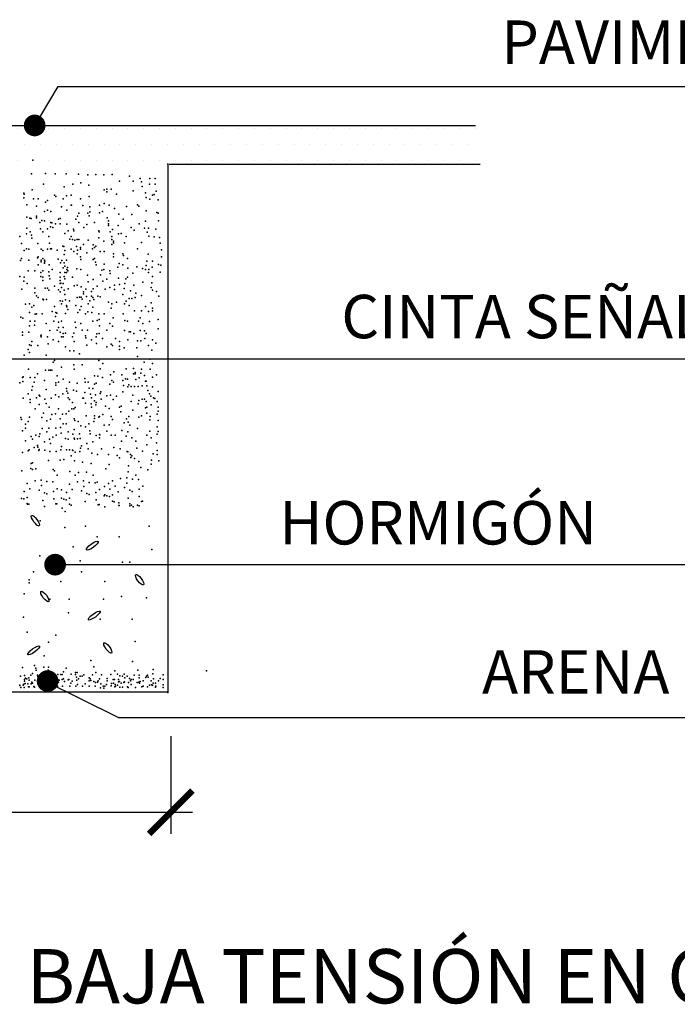
# Model space of a CAD drawing. Units: millimetres. Extents: x 216.3 to 259, y 96.9 to 126.8.
# Drawn here: x 241 to 244.1, y 101.6 to 106.1 of the extents above; entities that cross this region are included whole.
import ezdxf
from ezdxf.enums import TextEntityAlignment as Align

# ---------------------------------------------------------------- set-up
doc = ezdxf.new("R2010")
doc.units = ezdxf.units.MM
for name, color, linetype in [('013', 4, 'Continuous'), ('018', 1, 'Continuous'), ('025', 5, 'Continuous'), ('035', 7, 'Continuous'), ('050', 3, 'Continuous')]:
    doc.layers.add(name, color=color, linetype=linetype)
doc.styles.add('arial', font='ARIAL.TTF')
doc.dimstyles.new('100', dxfattribs={"dimtxt": 0.2, "dimasz": 0.2, "dimexe": 0.1, "dimexo": 0.2, "dimgap": 0.05, "dimtad": 1, "dimzin": 0, "dimdsep": 46, "dimtxsty": 'arial', "dimblk1": 'ARCHTICK', "dimblk2": 'ARCHTICK', "dimsah": 1, "dimcen": 0.09, "dimdle": 0.1, "dimclrd": 1, "dimclre": 6, "dimclrt": 4, "dimadec": 0, "dimazin": 0, "dimtfac": 1, "dimtdec": 4, "dimtmove": 0, "dimatfit": 3, "dimldrblk": 'ARCHTICK', "dimfxl": 0, "dimtolj": 1, "dimtzin": 0, "dimarcsym": 0})

# ---------------------------------------------------------------- blocks, each defined once
blk = doc.blocks.new('_ARCHTICK')
at = {"color": 0, "linetype": 'ByBlock', "const_width": 0.15}
blk.add_lwpolyline([(-0.5, -0.5), (0.5, 0.5)], dxfattribs=at)
blk = doc.blocks.new('*D27')
at = {"layer": '018', "color": 6, "lineweight": -2}
for p, q in [((239.3839, 102.8178), (239.3839, 102.367)), ((241.7433, 102.8178), (241.7433, 102.367))]:
    blk.add_line(p, q, dxfattribs=at)
at = {"layer": '018', "color": 1, "lineweight": -2}
blk.add_line((239.2839, 102.467), (241.8433, 102.467), dxfattribs=at)
at = {"layer": 'DEFPOINTS', "color": 0}
for p in [(239.3839, 103.0178), (241.7433, 103.0178), (241.7433, 102.467)]:
    blk.add_point(p, dxfattribs=at)
at = {"layer": '018', "color": 1, "lineweight": -2, "xscale": 0.2, "yscale": 0.2, "zscale": 0.2, "rotation": 180}
blk.add_blockref('_ARCHTICK', (239.3839, 102.467), dxfattribs=at)
at = {"layer": '018', "color": 1, "lineweight": -2, "xscale": 0.2, "yscale": 0.2, "zscale": 0.2}
blk.add_blockref('_ARCHTICK', (241.7433, 102.467), dxfattribs=at)
at = {"layer": '018', "color": 4, "insert": (240.5636, 102.6372), "char_height": 0.2, "attachment_point": 5, "style": 'arial'}
blk.add_mtext('\\A1;0,60', dxfattribs=at)

msp = doc.modelspace()

# ---------------------------------------------------------------- hatches: boundary and pattern name
h = msp.add_hatch()
h.set_pattern_fill('DOTS', color=256, scale=1.166667, style=0)
h.set_pattern_definition([(0, (-46.58459, 181.23163), (0.036458333, 0.072916667), [0, -0.072916667])])
h.paths.add_polyline_path([(237.9519, 105.6838), (237.9519, 105.4505), (239.3853, 105.4505), (239.3853, 105.6838)])
h.paths.add_polyline_path([(239.3853, 105.6838), (239.3853, 105.4505), (241.7186, 105.4505), (241.7186, 105.6838)])
h.paths.add_polyline_path([(243.1519, 105.4505), (243.1519, 105.6838), (241.7186, 105.6838), (241.7186, 105.4505)])

# ---------------------------------------------------------------- linework, layer by layer
at = {"color": 4}
for p, q in [((241.2227, 105.8099), (241.1081, 105.617)), ((241.5013, 102.9029), (241.1627, 103.0711))]:
    msp.add_line(p, q, dxfattribs=at)
at = {"color": 2}
for centre, major_axis, ratio in [((241.1196, 103.8107), (-0.0177, 0.0236), 0.307166), ((241.3818, 103.6952), (-0.0271, -0.0197), 0.258031), ((241.5995, 103.5384), (-0.0177, 0.0236), 0.307166), ((241.1632, 103.4609), (-0.0177, 0.0236), 0.307166), ((241.3908, 103.3731), (-0.0271, -0.0197), 0.258031), ((241.1115, 103.2123), (-0.0271, -0.0197), 0.258031), ((241.4534, 103.2241), (-0.0177, 0.0236), 0.307166)]:
    msp.add_ellipse(centre, major_axis=major_axis, ratio=ratio, dxfattribs=at)
for p in [(241.1081, 105.4712), (241.73, 105.4522), (241.73, 105.4522), (241.73, 105.4522), (241.73, 105.4522), (241.73, 105.4522), (241.73, 105.4522), (241.73, 105.4522), (241.73, 105.4522), (241.73, 105.4522), (241.1014, 105.4085), (241.1665, 105.4102), (241.2111, 105.4085), (241.2608, 105.4085), (241.319, 105.4068), (241.3286, 105.3672), (241.3619, 105.4034), (241.3979, 105.4051), (241.4356, 105.4034), (241.4733, 105.4051), (241.5067, 105.3735), (241.5538, 105.3965), (241.5703, 105.3735), (241.6018, 105.3862), (241.6084, 105.3718), (241.6463, 105.3862), (241.672, 105.3862), (241.1048, 105.3349), (241.1569, 105.3608), (241.2523, 105.3481), (241.2916, 105.3606), (241.3653, 105.3554), (241.4373, 105.3338), (241.4493, 105.3372), (241.4493, 105.3252), (241.4681, 105.3366), (241.5703, 105.329), (241.6121, 105.3499), (241.6448, 105.3608), (241.672, 105.3606), (241.6754, 105.328), (241.0672, 105.319), (241.0672, 105.298), (241.0674, 105.314), (241.1107, 105.2923), (241.1324, 105.2923), (241.1665, 105.2773), (241.176, 105.2845), (241.2078, 105.31), (241.2141, 105.3036), (241.2479, 105.2923), (241.2625, 105.3063), (241.2841, 105.31), (241.3272, 105.2921), (241.3668, 105.3036), (241.4938, 105.3143), (241.6266, 105.3208), (241.6303, 105.299), (241.6466, 105.2909), (241.6593, 105.31), (241.6667, 105.3135), (241.6849, 105.2881), (241.0806, 105.2655), (241.1251, 105.2591), (241.1612, 105.2346), (241.1751, 105.2413), (241.1901, 105.2346), (241.2407, 105.2562), (241.265, 105.2401), (241.284, 105.2635), (241.2865, 105.2636), (241.3389, 105.2626), (241.3706, 105.2562), (241.3711, 105.2336), (241.415, 105.2629), (241.4284, 105.2346), (241.4367, 105.2718), (241.4589, 105.2629), (241.4835, 105.2481), (241.5401, 105.2578), (241.5894, 105.2655), (241.5957, 105.2591), (241.6303, 105.2371), (241.0806, 105.2083), (241.0936, 105.2031), (241.0997, 105.2019), (241.1251, 105.2129), (241.1251, 105.2057), (241.1494, 105.1934), (241.1612, 105.1913), (241.2262, 105.1985), (241.2332, 105.2019), (241.3057, 105.1985), (241.3139, 105.2122), (241.3201, 105.2274), (241.3608, 105.2262), (241.3668, 105.2146), (241.415, 105.2276), (241.4501, 105.2057), (241.4573, 105.1913), (241.5041, 105.2225), (241.5247, 105.1985), (241.5641, 105.2202), (241.6266, 105.1898), (241.6789, 105.2304), (241.6849, 105.2262), (241.6874, 105.191), (241.0806, 105.1574), (241.0963, 105.1408), (241.1396, 105.1841), (241.1425, 105.154), (241.154, 105.1408), (241.1757, 105.1552), (241.1887, 105.1638), (241.1901, 105.1841), (241.1951, 105.1829), (241.2008, 105.1608), (241.2118, 105.1769), (241.2334, 105.1769), (241.265, 105.1765), (241.2714, 105.1447), (241.295, 105.1523), (241.2968, 105.1447), (241.3201, 105.1841), (241.343, 105.1608), (241.3565, 105.1752), (241.3923, 105.1841), (241.4113, 105.1447), (241.414, 105.1408), (241.4558, 105.1701), (241.4573, 105.1769), (241.4645, 105.1408), (241.4749, 105.1511), (241.5006, 105.1697), (241.5606, 105.1608), (241.5743, 105.1488), (241.5983, 105.1773), (241.623, 105.157), (241.6403, 105.1574), (241.674, 105.1534), (241.0488, 105.1193), (241.0786, 105.1313), (241.1014, 105.1249), (241.1035, 105.1119), (241.1823, 105.1193), (241.1823, 105.1193), (241.2551, 105.1336), (241.2777, 105.1066), (241.284, 105.1191), (241.2912, 105.1047), (241.3019, 105.1026), (241.3129, 105.1047), (241.3201, 105.1047), (241.3636, 105.1026), (241.4113, 105.1129), (241.4356, 105.0975), (241.4717, 105.1191), (241.4717, 105.1047), (241.479, 105.0975), (241.5028, 105.1313), (241.5151, 105.1336), (241.5385, 105.1193), (241.6343, 105.1397), (241.6429, 105.1208), (241.6667, 105.117), (241.6909, 105.114), (241.0551, 105.0875), (241.0674, 105.0542), (241.0791, 105.0632), (241.089, 105.0614), (241.1315, 105.0875), (241.1468, 105.0614), (241.1468, 105.0614), (241.1468, 105.0614), (241.1468, 105.0614), (241.154, 105.0542), (241.1757, 105.0614), (241.1854, 105.0889), (241.1887, 105.0621), (241.1933, 105.0624), (241.2205, 105.0557), (241.2454, 105.0752), (241.2505, 105.0735), (241.2551, 105.0542), (241.284, 105.0614), (241.2968, 105.0494), (241.3088, 105.0735), (241.3139, 105.0564), (241.3273, 105.0686), (241.3273, 105.0614), (241.3418, 105.0831), (241.3824, 105.0632), (241.3863, 105.0806), (241.3923, 105.0686), (241.3986, 105.0748), (241.4177, 105.0494), (241.4367, 105.0494), (241.4717, 105.0831), (241.479, 105.0903), (241.5295, 105.0903), (241.5894, 105.0621), (241.6086, 105.0923), (241.6943, 105.0883), (241.7011, 105.0575), (241.0514, 105.0082), (241.0551, 105.0176), (241.089, 105.0109), (241.1288, 105.0204), (241.1324, 105.0253), (241.1468, 105.0109), (241.154, 105.0181), (241.1612, 105.0109), (241.1633, 105.0049), (241.2248, 105.0144), (241.2419, 105.0084), (241.2523, 105.0367), (241.2623, 105.0109), (241.3129, 105.0398), (241.3273, 105.0253), (241.3293, 105.0136), (241.3565, 105.0436), (241.3859, 105.0136), (241.3923, 105.0181), (241.3923, 105.0181), (241.479, 105.0398), (241.479, 105.0253), (241.5223, 105.0398), (241.5264, 105.0324), (241.5439, 105.0181), (241.6339, 105.0049), (241.6395, 105.0375), (241.6593, 105.0049), (241.7011, 105.025), (241.0869, 104.9604), (241.1179, 104.9604), (241.1324, 104.9893), (241.1463, 105.0029), (241.154, 104.9604), (241.1612, 104.9965), (241.1621, 104.9976), (241.1829, 104.9893), (241.1969, 104.9678), (241.2359, 104.9976), (241.2479, 104.9748), (241.2523, 104.9985), (241.2551, 104.982), (241.265, 104.9668), (241.2676, 104.9765), (241.2696, 104.9604), (241.3105, 104.9708), (241.3286, 104.9668), (241.3972, 105.0006), (241.3995, 104.9893), (241.4263, 104.9642), (241.4356, 104.9676), (241.4367, 104.9922), (241.4628, 104.9605), (241.499, 104.9776), (241.5058, 104.9947), (241.5223, 104.9893), (241.5449, 104.9731), (241.5863, 104.9793), (241.6138, 104.9725), (241.6266, 104.9678), (241.6303, 104.986), (241.6429, 104.9673), (241.6583, 104.9776), (241.6874, 104.9907), (241.6977, 104.9873), (241.0488, 104.935), (241.0672, 104.9133), (241.0674, 104.9315), (241.1442, 104.9541), (241.1442, 104.935), (241.154, 104.9315), (241.154, 104.9171), (241.154, 104.9171), (241.182, 104.9571), (241.1829, 104.9388), (241.186, 104.9241), (241.2334, 104.9532), (241.2334, 104.9315), (241.2334, 104.9171), (241.2518, 104.9344), (241.2551, 104.9532), (241.2551, 104.9243), (241.2623, 104.9532), (241.2912, 104.9315), (241.3604, 104.9414), (241.3859, 104.9211), (241.4191, 104.9423), (241.43, 104.9132), (241.4495, 104.9223), (241.4647, 104.9485), (241.5028, 104.9267), (241.5367, 104.9243), (241.5439, 104.9315), (241.5684, 104.9496), (241.6412, 104.9533), (241.6593, 104.935), (241.6943, 104.9548), (241.0567, 104.8764), (241.0818, 104.9027), (241.1179, 104.881), (241.1179, 104.881), (241.1641, 104.8805), (241.1757, 104.881), (241.1823, 104.8714), (241.2078, 104.8905), (241.2262, 104.8738), (241.2334, 104.9027), (241.2368, 104.904), (241.2396, 104.8842), (241.2479, 104.9027), (241.2479, 104.9027), (241.2523, 104.8714), (241.2714, 104.8778), (241.2985, 104.892), (241.3129, 104.8955), (241.3309, 104.887), (241.352, 104.8764), (241.3634, 104.9099), (241.3859, 104.8778), (241.4049, 104.8905), (241.4409, 104.8768), (241.4628, 104.8841), (241.4835, 104.8749), (241.4846, 104.895), (241.5065, 104.8987), (241.5281, 104.88), (241.532, 104.9023), (241.5574, 104.8696), (241.5728, 104.8955), (241.6148, 104.9096), (241.653, 104.8842), (241.6558, 104.9059), (241.6593, 104.8714), (241.1179, 104.8594), (241.1251, 104.846), (241.1324, 104.8377), (241.154, 104.8305), (241.1569, 104.827), (241.1714, 104.8295), (241.2332, 104.8651), (241.2334, 104.8233), (241.2551, 104.8522), (241.2587, 104.827), (241.2768, 104.8233), (241.3129, 104.8377), (241.3223, 104.8397), (241.3309, 104.8395), (241.3345, 104.8305), (241.3413, 104.8651), (241.3414, 104.8553), (241.355, 104.8423), (241.3706, 104.8233), (241.3779, 104.8666), (241.3779, 104.845), (241.3851, 104.8377), (241.3893, 104.8286), (241.4067, 104.845), (241.4184, 104.8406), (241.5223, 104.8522), (241.5512, 104.8333), (241.5639, 104.8333), (241.5801, 104.8377), (241.583, 104.8587), (241.6084, 104.8477), (241.6776, 104.8659), (241.6885, 104.8441), (241.0742, 104.8079), (241.0932, 104.8097), (241.1035, 104.7944), (241.1124, 104.8015), (241.2078, 104.7968), (241.2395, 104.8097), (241.2443, 104.8208), (241.2623, 104.8017), (241.265, 104.7952), (241.2693, 104.7824), (241.3057, 104.8017), (241.3244, 104.7808), (241.331, 104.7961), (241.3634, 104.8089), (241.3851, 104.7944), (241.4573, 104.8161), (241.4685, 104.7888), (241.4717, 104.8089), (241.4934, 104.8161), (241.5295, 104.8089), (241.5385, 104.8206), (241.5512, 104.8017), (241.5757, 104.7771), (241.6084, 104.7771), (241.6266, 104.7968), (241.653, 104.8142), (241.6593, 104.7888), (241.0534, 104.7482), (241.062, 104.743), (241.0933, 104.7698), (241.1186, 104.7619), (241.1251, 104.7634), (241.1511, 104.7636), (241.1969, 104.7735), (241.2118, 104.7512), (241.2145, 104.7687), (241.219, 104.7656), (241.2588, 104.764), (241.3159, 104.7698), (241.3499, 104.7626), (241.3619, 104.7721), (241.379, 104.7698), (241.4113, 104.7634), (241.414, 104.7367), (241.4367, 104.7634), (241.4773, 104.7444), (241.5247, 104.7626), (241.6017, 104.7439), (241.6412, 104.7735), (241.6593, 104.7761), (241.6849, 104.7371), (241.0932, 104.7074), (241.0963, 104.7295), (241.1151, 104.7105), (241.1179, 104.7295), (241.1696, 104.7189), (241.2046, 104.7295), (241.2205, 104.6871), (241.2262, 104.7006), (241.2269, 104.7253), (241.2407, 104.7295), (241.2479, 104.7006), (241.3025, 104.724), (241.3057, 104.7006), (241.3286, 104.7189), (241.3353, 104.6876), (241.3604, 104.6871), (241.3851, 104.7295), (241.4049, 104.7316), (241.415, 104.7074), (241.4495, 104.6871), (241.4622, 104.7189), (241.4749, 104.7062), (241.5321, 104.7316), (241.5439, 104.7295), (241.5945, 104.7295), (241.6148, 104.7189), (241.6448, 104.7276), (241.6849, 104.6934), (241.0601, 104.679), (241.0601, 104.6646), (241.089, 104.679), (241.1442, 104.6617), (241.1468, 104.6646), (241.1468, 104.6573), (241.1757, 104.6573), (241.186, 104.6861), (241.2014, 104.6427), (241.2334, 104.679), (241.2407, 104.6573), (241.2479, 104.6718), (241.2479, 104.6573), (241.2587, 104.6744), (241.2912, 104.6573), (241.2968, 104.6745), (241.3499, 104.6621), (241.3516, 104.6523), (241.3779, 104.6429), (241.3995, 104.6573), (241.403, 104.6711), (241.414, 104.6718), (241.4284, 104.6501), (241.4881, 104.6489), (241.5295, 104.6862), (241.5449, 104.6427), (241.5512, 104.6808), (241.5576, 104.6808), (241.5728, 104.6718), (241.6017, 104.6862), (241.623, 104.684), (241.6234, 104.6501), (241.6306, 104.6718), (241.6593, 104.6427), (241.0869, 104.5982), (241.0932, 104.6197), (241.0997, 104.6172), (241.1035, 104.6357), (241.1314, 104.617), (241.1787, 104.6243), (241.2262, 104.6357), (241.2587, 104.6109), (241.2984, 104.6357), (241.3571, 104.6185), (241.4013, 104.6266), (241.4495, 104.6109), (241.4685, 104.6236), (241.4749, 104.6172), (241.5065, 104.6148), (241.5065, 104.5988), (241.5078, 104.6357), (241.5283, 104.6061), (241.5866, 104.6061), (241.5902, 104.6388), (241.6048, 104.6388), (241.6412, 104.617), (241.674, 104.6279), (241.0679, 104.5727), (241.0933, 104.5855), (241.1696, 104.5727), (241.2777, 104.5918), (241.2968, 104.5918), (241.3223, 104.5791), (241.5894, 104.5664), (241.6466, 104.5537), (241.6558, 104.5952), (241.73, 104.5555), (241.0877, 104.5078), (241.2014, 104.541), (241.2078, 104.5473), (241.2395, 104.5174), (241.2968, 104.5283), (241.2989, 104.5078), (241.335, 104.5283), (241.4113, 104.5473), (241.4177, 104.5092), (241.4304, 104.5346), (241.5385, 104.5092), (241.572, 104.5115), (241.6084, 104.5078), (241.6212, 104.541), (241.6485, 104.5078), (241.6593, 104.5346), (241.0601, 104.4697), (241.0639, 104.4735), (241.0963, 104.4697), (241.1168, 104.4697), (241.1288, 104.4869), (241.1663, 104.5028), (241.1823, 104.5028), (241.1887, 104.5028), (241.1951, 104.5028), (241.2205, 104.4774), (241.2479, 104.4625), (241.3477, 104.4647), (241.3923, 104.477), (241.4081, 104.4751), (241.4284, 104.4697), (241.4664, 104.4824), (241.4813, 104.4965), (241.5174, 104.4824), (241.5356, 104.4642), (241.5439, 104.4625), (241.572, 104.486), (241.5793, 104.4933), (241.5793, 104.486), (241.5829, 104.4605), (241.5975, 104.4678), (241.6048, 104.4896), (241.623, 104.4787), (241.6593, 104.4711), (241.6776, 104.4824), (241.0488, 104.4456), (241.0615, 104.452), (241.1066, 104.4286), (241.1134, 104.4475), (241.1614, 104.456), (241.2141, 104.4456), (241.2145, 104.4338), (241.2262, 104.4481), (241.2623, 104.4192), (241.2768, 104.4481), (241.3126, 104.4443), (241.349, 104.4481), (241.3634, 104.4481), (241.3668, 104.4202), (241.3668, 104.4202), (241.3851, 104.4192), (241.3922, 104.4393), (241.4004, 104.4443), (241.4622, 104.4393), (241.4717, 104.4553), (241.479, 104.4481), (241.5223, 104.4553), (241.5258, 104.4329), (241.5449, 104.4266), (241.5504, 104.4355), (241.5611, 104.4278), (241.5757, 104.4278), (241.5939, 104.4278), (241.6121, 104.4314), (241.6266, 104.4532), (241.6303, 104.4532), (241.6339, 104.4314), (241.6593, 104.4266), (241.0637, 104.3739), (241.0869, 104.3948), (241.1035, 104.412), (241.1251, 104.3757), (241.1378, 104.3884), (241.1396, 104.3832), (241.1633, 104.3694), (241.1696, 104.4139), (241.1922, 104.3739), (241.2118, 104.3904), (241.2282, 104.3807), (241.2459, 104.3948), (241.265, 104.4075), (241.2696, 104.3976), (241.2714, 104.3757), (241.295, 104.4115), (241.3095, 104.4075), (241.3379, 104.3739), (241.3413, 104.3739), (241.3482, 104.4013), (241.3739, 104.3927), (241.3779, 104.3759), (241.3961, 104.3893), (241.4184, 104.3961), (241.4218, 104.403), (241.4227, 104.3695), (241.4493, 104.3858), (241.4664, 104.3877), (241.4938, 104.3841), (241.5229, 104.403), (241.5692, 104.3876), (241.6121, 104.3695), (241.6121, 104.3695), (241.623, 104.3695), (241.6376, 104.4096), (241.6448, 104.395), (241.6521, 104.3841), (241.6631, 104.3768), (241.6703, 104.3732), (241.6849, 104.4059), (241.0963, 104.3687), (241.0963, 104.3543), (241.1186, 104.3259), (241.1374, 104.3447), (241.1696, 104.3503), (241.1832, 104.3337), (241.2269, 104.3249), (241.2762, 104.3687), (241.288, 104.3259), (241.2912, 104.3543), (241.2968, 104.3249), (241.3032, 104.3312), (241.3499, 104.3513), (241.3773, 104.3482), (241.3779, 104.3326), (241.3923, 104.3615), (241.3986, 104.344), (241.3995, 104.3543), (241.4431, 104.3376), (241.4589, 104.3274), (241.4784, 104.3687), (241.5075, 104.3328), (241.5144, 104.3379), (241.5606, 104.3584), (241.5939, 104.3477), (241.5957, 104.363), (241.6266, 104.3295), (241.6303, 104.3586), (241.6339, 104.3331), (241.653, 104.344), (241.6813, 104.3586), (241.6849, 104.3331), (241.0533, 104.2848), (241.0933, 104.2868), (241.1494, 104.2848), (241.1569, 104.3058), (241.1951, 104.2995), (241.2128, 104.3019), (241.2333, 104.2786), (241.2443, 104.3004), (241.2608, 104.3019), (241.2734, 104.315), (241.2985, 104.2797), (241.3541, 104.2931), (241.3922, 104.2931), (241.3922, 104.2804), (241.4113, 104.2868), (241.415, 104.29), (241.4304, 104.2995), (241.4681, 104.29), (241.5131, 104.3122), (241.5392, 104.2786), (241.5502, 104.2895), (241.5684, 104.3186), (241.5957, 104.2868), (241.6084, 104.2931), (241.6339, 104.3058), (241.6485, 104.2895), (241.6813, 104.3004), (241.6849, 104.315), (241.0552, 104.2763), (241.0742, 104.255), (241.0742, 104.2359), (241.0869, 104.2677), (241.1511, 104.2352), (241.1717, 104.2694), (241.1823, 104.2359), (241.1888, 104.278), (241.2145, 104.2369), (241.2359, 104.2388), (241.2479, 104.2567), (241.2608, 104.2557), (241.3019, 104.2711), (241.3173, 104.2677), (241.3293, 104.2471), (241.3499, 104.242), (241.3653, 104.2557), (241.3893, 104.2677), (241.4363, 104.2494), (241.4595, 104.2523), (241.475, 104.2763), (241.5283, 104.2604), (241.5465, 104.264), (241.5555, 104.2506), (241.5898, 104.2352), (241.6466, 104.274), (241.6813, 104.2422), (241.6813, 104.2422), (241.6849, 104.2713), (241.0601, 104.2244), (241.0997, 104.1975), (241.122, 104.2043), (241.1378, 104.1978), (241.1408, 104.2095), (241.1717, 104.2198), (241.2008, 104.1941), (241.2162, 104.2043), (241.2385, 104.2129), (241.2591, 104.1889), (241.2711, 104.2198), (241.2916, 104.2094), (241.2985, 104.23), (241.2985, 104.1906), (241.3134, 104.1876), (241.3223, 104.2105), (241.3259, 104.1889), (241.3706, 104.2244), (241.3722, 104.2095), (241.3995, 104.2028), (241.4152, 104.2072), (241.4152, 104.1914), (241.4167, 104.2061), (241.4495, 104.2232), (241.4685, 104.2041), (241.4876, 104.2041), (241.5174, 104.2251), (241.5384, 104.1992), (241.5452, 104.2198), (241.5639, 104.1914), (241.6339, 104.2041), (241.6466, 104.2232), (241.653, 104.1914), (241.6813, 104.2094), (241.6849, 104.2203), (241.0742, 104.1787), (241.106, 104.1851), (241.1134, 104.1478), (241.1288, 104.1564), (241.1305, 104.1493), (241.1614, 104.1735), (241.1854, 104.1855), (241.1887, 104.166), (241.2395, 104.152), (241.2714, 104.1851), (241.2992, 104.1862), (241.328, 104.1439), (241.3317, 104.1548), (241.3572, 104.1651), (241.3841, 104.1735), (241.4813, 104.1469), (241.5161, 104.1769), (241.5829, 104.1769), (241.5863, 104.1444), (241.6339, 104.1597), (241.6776, 104.1694), (241.0603, 104.1239), (241.086, 104.1324), (241.0913, 104.1366), (241.135, 104.133), (241.1374, 104.1376), (241.1633, 104.1342), (241.186, 104.1294), (241.2151, 104.1294), (241.237, 104.1366), (241.2625, 104.1366), (241.277, 104.1366), (241.2841, 104.1088), (241.2905, 104.1342), (241.2916, 104.133), (241.3025, 104.1257), (241.3244, 104.1294), (241.3636, 104.141), (241.379, 104.1204), (241.4064, 104.1153), (241.424, 104.1406), (241.4561, 104.1153), (241.4972, 104.1102), (241.5075, 104.0999), (241.5109, 104.141), (241.5418, 104.129), (241.5449, 104.1279), (241.5576, 104.1152), (241.5589, 104.1016), (241.5639, 104.1088), (241.6138, 104.1307), (241.6617, 104.1187), (241.6813, 104.133), (241.6813, 104.1148), (241.0997, 104.0742), (241.106, 104.077), (241.1802, 104.0879), (241.2334, 104.0896), (241.2505, 104.0913), (241.3002, 104.0862), (241.3362, 104.0793), (241.3773, 104.0742), (241.4595, 104.0691), (241.5486, 104.0622), (241.5767, 104.0961), (241.5957, 104.0834), (241.6052, 104.0554), (241.653, 104.0707), (241.6549, 104.0896), (241.6885, 104.0857), (241.0569, 104.04), (241.098, 104.0502), (241.106, 104.0453), (241.1224, 104.0496), (241.2014, 104.0453), (241.2077, 104.04), (241.2205, 104.0198), (241.2779, 104.0365), (241.3032, 104.0198), (241.319, 104.0314), (241.355, 104.0331), (241.3859, 104.0198), (241.4442, 104.0496), (241.5403, 104.008), (241.5466, 104.035), (241.583, 104.0198), (241.6377, 104.0451), (241.0821, 103.9819), (241.1183, 103.9935), (241.1467, 103.9967), (241.1473, 103.9716), (241.173, 103.9904), (241.2004, 103.9887), (241.2771, 103.9781), (241.3133, 103.9898), (241.3416, 103.993), (241.3422, 103.9679), (241.3679, 103.9867), (241.3953, 103.985), (241.4049, 103.9881), (241.438, 103.9674), (241.4558, 103.9817), (241.4757, 103.9931), (241.4872, 103.9686), (241.5119, 104.0048), (241.5306, 103.9623), (241.5408, 103.9828), (241.5666, 104.0017), (241.594, 104), (241.6144, 103.9686), (241.0684, 103.9442), (241.0817, 103.9174), (241.0936, 103.9573), (241.137, 103.951), (241.1611, 103.939), (241.1719, 103.9339), (241.2035, 103.9444), (241.2208, 103.9573), (241.2394, 103.9524), (241.2634, 103.9405), (241.2886, 103.9536), (241.3319, 103.9473), (241.356, 103.9353), (241.3668, 103.9301), (241.3984, 103.9407), (241.4158, 103.9536), (241.4367, 103.9245), (241.4392, 103.9286), (241.4495, 103.9241), (241.4608, 103.9214), (241.462, 103.9554), (241.4753, 103.9286), (241.5003, 103.9436), (241.5547, 103.9503), (241.5655, 103.9451), (241.5971, 103.9557), (241.598, 103.9214), (241.0559, 103.9128), (241.0672, 103.9102), (241.0821, 103.8894), (241.0841, 103.8864), (241.089, 103.886), (241.1539, 103.9029), (241.1613, 103.8759), (241.2044, 103.9102), (241.2145, 103.8874), (241.2189, 103.8885), (241.2405, 103.9136), (241.2508, 103.9091), (241.2622, 103.9064), (241.2766, 103.9136), (241.2771, 103.8857), (241.2839, 103.8822), (241.3488, 103.8992), (241.3994, 103.9064), (241.4094, 103.8837), (241.4138, 103.8848), (241.4402, 103.8737), (241.4757, 103.9006), (241.4826, 103.8972), (241.5038, 103.8928), (241.5049, 103.8801), (241.5063, 103.8796), (241.5475, 103.9142), (241.5547, 103.8781), (241.5549, 103.8872), (241.5631, 103.8818), (241.5699, 103.8733), (241.5905, 103.8818), (241.598, 103.8781), (241.6081, 103.8987), (241.6125, 103.8997), (241.243, 103.8673), (241.2576, 103.8527), (241.1413, 103.8101), (241.3512, 103.7847), (241.6438, 103.7847), (241.2558, 103.7784), (241.4039, 103.7357), (241.5063, 103.7357), (241.294, 103.6894), (241.1406, 103.648), (241.6565, 103.6767), (241.2367, 103.6004), (241.3258, 103.6258), (241.5209, 103.6188), (241.5547, 103.6195), (241.1113, 103.5749), (241.3321, 103.575), (241.0904, 103.5369), (241.0904, 103.5241), (241.2367, 103.5305), (241.4402, 103.5305), (241.0674, 103.4726), (241.1858, 103.4479), (241.2749, 103.4479), (241.4339, 103.4479), (241.5166, 103.4606), (241.631, 103.4542), (241.2722, 103.3849), (241.065, 103.3653), (241.4185, 103.3557), (241.5648, 103.3557), (241.0821, 103.2972), (241.2137, 103.2826), (241.1795, 103.2509), (241.5794, 103.2534), (241.1604, 103.1873), (241.3746, 103.1657), (241.5674, 103.1619), (241.0609, 103.1335), (241.1067, 103.1065), (241.1157, 103.1429), (241.1222, 103.1301), (241.1237, 103.1217), (241.159, 103.1357), (241.166, 103.1021), (241.1788, 103.1217), (241.1807, 103.1357), (241.1813, 103.1021), (241.1923, 103.1021), (241.2066, 103.1021), (241.223, 103.1021), (241.2373, 103.1021), (241.2373, 103.101), (241.2428, 103.101), (241.2495, 103.1139), (241.2622, 103.1301), (241.2844, 103.1032), (241.3042, 103.101), (241.3045, 103.11), (241.3124, 103.11), (241.3426, 103.0999), (241.3832, 103.0999), (241.3892, 103.1364), (241.3988, 103.11), (241.4237, 103.0999), (241.4676, 103.101), (241.4853, 103.1178), (241.4983, 103.1032), (241.528, 103.1032), (241.5914, 103.1217), (241.6607, 103.1043), (241.6628, 103.1238), (241.7078, 103.0999), (241.9079, 103.1186), (241.9079, 103.1186), (241.9079, 103.1186), (241.9079, 103.1186), (241.9079, 103.1186), (241.9079, 103.1186), (241.0515, 103.0944), (241.0658, 103.0572), (241.069, 103.0966), (241.0694, 103.0714), (241.0701, 103.0791), (241.0723, 103.0604), (241.0738, 103.0846), (241.0801, 103.0809), (241.0855, 103.0593), (241.0899, 103.0857), (241.091, 103.0758), (241.098, 103.0977), (241.0998, 103.0584), (241.1026, 103.0668), (241.1067, 103.0615), (241.1166, 103.0752), (241.1294, 103.0977), (241.1309, 103.0922), (241.1316, 103.0583), (241.1338, 103.0747), (241.1396, 103.0747), (241.144, 103.0824), (241.1462, 103.0659), (241.1572, 103.0977), (241.1693, 103.0736), (241.1784, 103.0809), (241.1813, 103.0681), (241.2022, 103.0791), (241.2033, 103.0539), (241.2206, 103.064), (241.223, 103.078), (241.2234, 103.0696), (241.2262, 103.0668), (241.229, 103.0752), (241.2431, 103.0781), (241.2493, 103.0813), (241.2543, 103.0696), (241.2713, 103.0769), (241.274, 103.0781), (241.2824, 103.0612), (241.2899, 103.0714), (241.3097, 103.09), (241.3105, 103.0752), (241.3133, 103.0556), (241.3189, 103.0809), (241.3261, 103.0944), (241.3349, 103.0944), (241.3498, 103.0584), (241.3667, 103.0724), (241.3678, 103.0857), (241.3723, 103.0809), (241.3744, 103.0736), (241.3897, 103.0692), (241.3963, 103.0648), (241.406, 103.0668), (241.4095, 103.0725), (241.4144, 103.0809), (241.4216, 103.0583), (241.4479, 103.0561), (241.4509, 103.0837), (241.4509, 103.0724), (241.4698, 103.0604), (241.4786, 103.0791), (241.479, 103.0612), (241.4846, 103.0781), (241.4874, 103.0561), (241.5027, 103.0791), (241.5027, 103.067), (241.5071, 103.0696), (241.5093, 103.0955), (241.5155, 103.0612), (241.5203, 103.0944), (241.5269, 103.0648), (241.5301, 103.067), (241.5323, 103.0868), (241.5422, 103.0933), (241.5492, 103.064), (241.5532, 103.0835), (241.5577, 103.0724), (241.5609, 103.0791), (241.5609, 103.055), (241.5707, 103.0791), (241.5751, 103.0977), (241.5886, 103.064), (241.597, 103.0668), (241.5971, 103.0857), (241.5982, 103.0977), (241.5998, 103.0612), (241.6026, 103.0696), (241.6167, 103.0724), (241.6278, 103.0878), (241.6322, 103.0933), (241.6355, 103.0977), (241.6398, 103.09), (241.6532, 103.0724), (241.6541, 103.0539), (241.6616, 103.0612), (241.6644, 103.0809), (241.6729, 103.0612), (241.6869, 103.0724), (241.6953, 103.0837), (241.7078, 103.078), (241.7078, 103.0539), (241.0475, 103.0528), (241.0482, 103.0506), (241.0519, 103.0418), (241.0636, 103.0528), (241.0673, 103.0418), (241.0877, 103.0451), (241.0914, 103.044), (241.1133, 103.0462), (241.1151, 103.0429), (241.1462, 103.0473), (241.1561, 103.0484), (241.166, 103.0473), (241.1812, 103.0528), (241.2109, 103.0473), (241.2219, 103.0473), (241.245, 103.0473), (241.2779, 103.0473), (241.3064, 103.0473), (241.3371, 103.0473), (241.3678, 103.0473), (241.3952, 103.0473), (241.4194, 103.0407), (241.4314, 103.0473), (241.4358, 103.0385), (241.4402, 103.0473), (241.4687, 103.0495), (241.4852, 103.044), (241.4885, 103.0473), (241.4983, 103.0528), (241.5093, 103.0429), (241.5203, 103.0429), (241.5433, 103.044), (241.5477, 103.0418), (241.5806, 103.0418), (241.6102, 103.044), (241.6168, 103.0484), (241.6355, 103.044), (241.6453, 103.0517), (241.6588, 103.0528), (241.6727, 103.0429), (241.6749, 103.0473), (241.7078, 103.0418), (241.73, 103.0189), (241.73, 103.0189), (241.73, 103.0189), (241.73, 103.0189), (241.73, 103.0189), (241.73, 103.0189), (241.73, 103.0189), (241.73, 103.0189), (241.7306, 103.0212), (241.7306, 103.0212), (241.7306, 103.0212)]:
    msp.add_point(p, dxfattribs=at)
at = {"layer": '013'}
for p, q in [((241.2227, 105.8099), (246.3747, 105.8099)), ((240.826, 104.5555), (245.978, 104.5555)), ((241.2106, 103.6075), (246.3626, 103.6075)), ((241.5013, 102.9029), (246.6533, 102.9029))]:
    msp.add_line(p, q, dxfattribs=at)
at = {"layer": '013', "const_width": 0.05}
for points in [[(241.0914, 105.6309, 1), (241.1414, 105.6309, 1)], [(241.1856, 103.6075, 1), (241.2356, 103.6075, 1)], [(241.1511, 103.0712, 1), (241.2011, 103.0712, 1)]]:
    msp.add_lwpolyline(points, format="xyb", close=True, dxfattribs=at)
at = {"layer": '035'}
for p, q in [((241.73, 105.4522), (241.73, 103.0189)), ((241.7353, 105.4528), (243.1687, 105.4528)), ((239.3972, 103.0212), (241.7306, 103.0212))]:
    msp.add_line(p, q, dxfattribs=at)
at = {"layer": '050'}
msp.add_line((237.9476, 105.6309), (243.1476, 105.6309), dxfattribs=at)

# ---------------------------------------------------------------- texts
at = {"layer": '025', "style": 'arial'}
for s, p in [('PAVIMENTO', (244.7875, 105.9145)), ('CINTA SEÑALIZADORA', (245.3454, 104.6504))]:
    msp.add_text(s, height=0.2, dxfattribs=at).set_placement(p, align=Align.RIGHT)
for s, p in [('HORMIGÓN', (242.2437, 103.7005)), ('ARENA', (243.1777, 103.0136))]:
    msp.add_text(s, height=0.2, dxfattribs=at).set_placement(p)
at = {"layer": '035', "style": 'arial'}
msp.add_text('ZANJA PARA 2 LÍNEAS RED DE BAJA TENSIÓN EN CALZADA', height=0.25, dxfattribs=at).set_placement((240.8996, 101.5866), align=Align.CENTER)

# ---------------------------------------------------------------- dimensions: what is measured, and where the dimension line sits
at = {"layer": '018'}
dim = msp.add_linear_dim(base=(241.7433, 102.467), p1=(239.3839, 103.0178), p2=(241.7433, 103.0178), text='0,60', dimstyle='100', dxfattribs=at)
dim.commit()
dim.dimension.update_dxf_attribs({"geometry": '*D27', "text_midpoint": (240.5636, 102.6372)})

doc.saveas('drawing.dxf')
